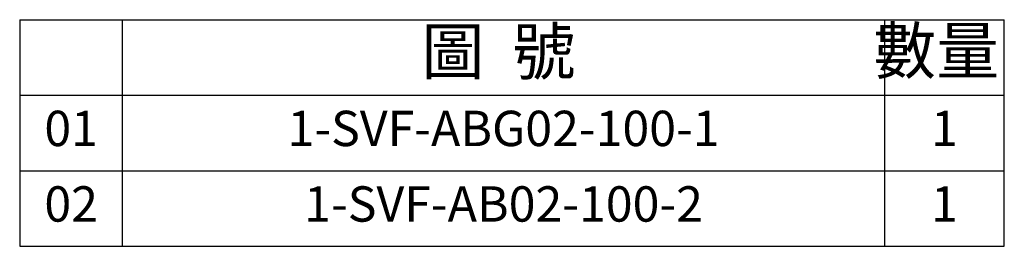
# Model space of a CAD drawing. Units: millimetres. Extents: x 5083 to 5373, y -6024 to -5657.
# Drawn here: x 5254 to 5373, y -6024 to -5996 of the extents above; entities that cross this region are included whole.
import ezdxf

# ---------------------------------------------------------------- set-up
doc = ezdxf.new("R2010")
doc.units = ezdxf.units.MM
doc.layers.add('OUT', color=4, linetype='Continuous')
doc.layers.add('TXT', color=3, linetype='Continuous')
doc.styles.add('TXT-1', font='txt.shx', dxfattribs={"width": 0.9, "bigfont": 'chineset.shx'})

msp = doc.modelspace()

# ---------------------------------------------------------------- linework, layer by layer
at = {"layer": 'OUT'}
for p, q in [((5253.624, -5996.302), (5253.624, -6023.74)), ((5253.624, -5996.302), (5372.72, -5996.302)), ((5266.075, -6023.74), (5266.075, -5996.302)), ((5358.225, -5996.302), (5358.225, -6023.74)), ((5372.72, -6023.74), (5372.72, -5996.302)), ((5253.624, -6005.448), (5372.72, -6005.448)), ((5253.624, -6014.594), (5372.72, -6014.594)), ((5253.624, -6023.74), (5372.72, -6023.74)), ((5253.624, -6023.74), (5372.72, -6023.74))]:
    msp.add_line(p, q, dxfattribs=at)

# ---------------------------------------------------------------- texts
at = {"layer": 'TXT', "attachment_point": 5, "style": 'TXT-1'}
for s, insert, char_height, width in [('數量', (5364.49, -6000.786), 5.5638, 14.49472), ('圖  號', (5311.524, -6000.875), 5.5638, 93.40227), ('01', (5259.85, -6010.021), 4.2798, 12.45149), ('1-SVF-ABG02-100-1', (5312.15, -6010.021), 4.27981, 92.15006), ('1', (5365.473, -6010.021), 4.28, 14.49472), ('02', (5259.85, -6019.167), 4.2798, 12.45149), ('1-SVF-AB02-100-2', (5312.15, -6019.167), 4.27981, 92.15006), ('1', (5365.473, -6019.167), 4.28, 14.49472)]:
    msp.add_mtext(s, dxfattribs=dict(at, insert=insert, char_height=char_height, width=width))

doc.saveas('drawing.dxf')
